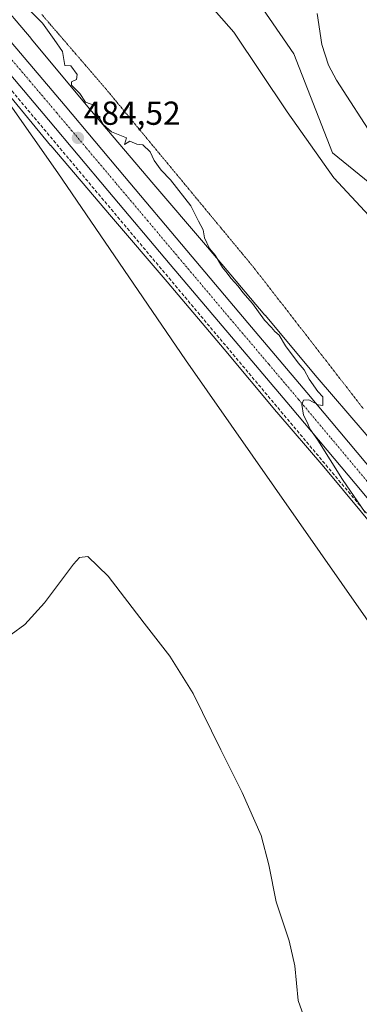
# Model space of a CAD drawing. Units: metres. Extents: x 570158 to 573606, y 4705653 to 4708001.
# Drawn here: x 571256 to 571358, y 4706162 to 4706458 of the extents above; entities that cross this region are included whole.
import ezdxf
from ezdxf.enums import TextEntityAlignment as Align

# ---------------------------------------------------------------- set-up
doc = ezdxf.new("R2010")
doc.units = ezdxf.units.M
doc.header["$MEASUREMENT"] = 0
for name, pattern in [('TRAZO_Y_PUNTO', [1, 0.5, -0.25, 0, -0.25]), ('TRAZOS2', [0.375, 0.25, -0.125]), ('TRAZOSX2', [1.5, 1, -0.5])]:
    doc.linetypes.add(name, pattern=pattern)
for name, color, linetype, lineweight in [('Carretera de calzada única', 19, 'Continuous', 13), ('Carretera de calzada única Cxs', 19, 'Continuous', 13), ('Carretera de calzada única eje', 19, 'TRAZO_Y_PUNTO', 0), ('Carátula', 7, 'Continuous', 5), ('Conducción de agua lineal', 5, 'TRAZOSX2', 0), ('Cultivos herbáceos CxS', 92, 'Continuous', 0), ('Curva de nivel normal', 36, 'Continuous', 0), ('Matorral', 135, 'Continuous', 0), ('Matorral CxS', 135, 'Continuous', 0), ('Municipio', 9, 'Continuous', 13), ('Municipio CxS', 142, 'Continuous', 0), ('Núcleo urbano', 19, 'Continuous', 0), ('Núcleo urbano CxS', 19, 'Continuous', 0), ('Punto de cota en terreno', 7, 'Continuous', 0), ('Rótulo de punto de cota en terreno', 19, 'Continuous', 0), ('Vía pecuaria eje', 92, 'TRAZOS2', 0)]:
    doc.layers.add(name, color=color, linetype=linetype, lineweight=lineweight)
doc.styles.add('Arial', font='txt', dxfattribs={"height": 0.2})

# ---------------------------------------------------------------- blocks, each defined once
blk = doc.blocks.new('*U152')
at = {"layer": 'Cultivos herbáceos CxS', "color": 92, "linetype": 'Continuous', "lineweight": 0}
blk.add_polyline3d([(571247.42, 4706442.12, 483.18), (571265.53, 4706420.27, 483.09), (571265.6, 4706420.19, 483.09), (571283.83, 4706398.78, 483.02), (571300.58, 4706379.2, 483.09), (571317.8, 4706358.86, 483.3), (571333.48, 4706340.04, 483.68), (571333.58, 4706339.93, 483.68), (571347.76, 4706323.51, 484.14), (571365.02, 4706302.71, 484.81)], dxfattribs=at)
blk = doc.blocks.new('*U153')
at = {"layer": 'Cultivos herbáceos CxS', "color": 92, "linetype": 'Continuous', "lineweight": 0}
for points in [[(571359.92, 4706333.91, 485.51), (571345.73, 4706350.34, 485.35), (571330.08, 4706369.13, 485.15), (571330.03, 4706369.17, 485.14), (571312.76, 4706389.58, 484.54), (571296, 4706409.17, 484.76), (571277.82, 4706430.52, 484.52), (571259.71, 4706452.37, 484.59), (571259.65, 4706452.44, 484.58), (571238.12, 4706477.81, 484.88)], [(571237.43, 4706577.49, 494.13), (571265.56, 4706563.05, 494.49), (571276.78, 4706549.22, 493.16), (571301, 4706502.78, 493.7), (571338.75, 4706447.84, 492.26), (571350.43, 4706417.98, 490.67), (571381.96, 4706392.29, 491.26), (571394.03, 4706392.58, 492.43), (571411, 4706400.6, 495.11), (571467.48, 4706430.51, 501.82), (571522.41, 4706473.09, 507.6), (571523.91, 4706473.82, 507.4), (571536.23, 4706479.77, 506.35), (571565.35, 4706471.49, 505.96)]]:
    blk.add_polyline3d(points, dxfattribs=at)
blk = doc.blocks.new('*U159')
at = {"layer": 'Curva de nivel normal', "color": 36, "linetype": 'Continuous', "lineweight": 0}
blk.add_polyline3d([(571345.72, 4706459.93, 495), (571347.16, 4706450.66, 495), (571349.16, 4706444.38, 495), (571351.55, 4706439.94, 495), (571363.14, 4706422.04, 495)], dxfattribs=at)
blk = doc.blocks.new('*U160')
at = {"layer": 'Curva de nivel normal', "color": 36, "linetype": 'Continuous', "lineweight": 0}
blk.add_polyline3d([(571253.62, 4706272.94, 480), (571257.73, 4706275.98, 480), (571263.7, 4706282.53, 480), (571272.45, 4706294.16, 480), (571274.28, 4706296.15, 480), (571276.74, 4706296.51, 480), (571282.86, 4706290.49, 480), (571293.69, 4706276.38, 480), (571301.46, 4706266.43, 480), (571308.4, 4706255.25, 480), (571316.76, 4706238.28, 480), (571323.24, 4706225.44, 480), (571328.89, 4706212.41, 480), (571331.25, 4706203.57, 480), (571333.4, 4706192.43, 480), (571337.36, 4706180.68, 480), (571339.02, 4706173.22, 480), (571340.09, 4706162.8, 480), (571343.84, 4706152.06, 480)], dxfattribs=at)
blk = doc.blocks.new('5PATER')
at = {"layer": 'Carátula', "linetype": 'Continuous', "lineweight": 5}
h = blk.add_hatch(color=250, dxfattribs=at)
edge = h.paths.add_edge_path()
edge.add_ellipse((0, 0.01), major_axis=(-1.33, -1.34), ratio=0.999422, start_angle=0, end_angle=360)

msp = doc.modelspace()

# ---------------------------------------------------------------- linework, layer by layer
at = {"layer": 'Carretera de calzada única', "color": 19, "linetype": 'Continuous', "lineweight": 13}
for points in [[(571163.85, 4706557.9, 485.3), (571172.42, 4706547.83, 485.32), (571178.1, 4706540.99, 485.33), (571191.92, 4706524.59, 485.11), (571209.6, 4706503.66, 484.63), (571223.53, 4706487.16, 484.7), (571238.62, 4706469.27, 484.48), (571253.62, 4706451.34, 484.43), (571269.92, 4706432.14, 484.23), (571287.78, 4706410.91, 484.41), (571306.55, 4706388.61, 484.46), (571324.92, 4706366.84, 484.53), (571342.69, 4706345.83, 484.96), (571380.25, 4706301.02, 486.11), (571398.28, 4706279.77, 486.93), (571418.57, 4706256.3, 487.94), (571439.53, 4706233.27, 489.23), (571451.33, 4706221.18, 489.85), (571462.01, 4706210.68, 490.32), (571472.55, 4706200.66, 490.7), (571480.89, 4706193.26, 491.05)], [(571468.15, 4706195.85, 490.84), (571457.46, 4706205.99, 490.67), (571446.71, 4706216.57, 490.19), (571434.78, 4706228.8, 489.39), (571413.69, 4706251.97, 487.87), (571393.32, 4706275.52, 486.7), (571375.26, 4706296.82, 485.86), (571357.17, 4706318.4, 485.26), (571337.71, 4706341.61, 484.49), (571319.94, 4706362.63, 484.13), (571301.55, 4706384.42, 484.06), (571282.78, 4706406.71, 483.91), (571264.94, 4706427.93, 484), (571248.62, 4706447.15, 483.92), (571233.62, 4706465.09, 484.05), (571204.62, 4706499.44, 484.57), (571186.92, 4706520.38, 484.65), (571173.08, 4706536.82, 485.01), (571170.21, 4706540.29, 485.19)]]:
    msp.add_polyline3d(points, dxfattribs=at)
at = {"layer": 'Carretera de calzada única Cxs', "color": 19, "linetype": 'Continuous', "lineweight": 13}
for points in [[(571253.62, 4706451.34, 484.43), (571269.92, 4706432.14, 484.23), (571287.78, 4706410.91, 484.41), (571306.55, 4706388.61, 484.46), (571324.92, 4706366.84, 484.53), (571342.69, 4706345.83, 484.96), (571380.25, 4706301.02, 486.11), (571398.28, 4706279.77, 486.93), (571418.57, 4706256.3, 487.94), (571439.53, 4706233.27, 489.23), (571451.33, 4706221.18, 489.85), (571462.01, 4706210.68, 490.32), (571472.55, 4706200.66, 490.7), (571480.89, 4706193.26, 491.05), (571483.55, 4706190.96, 491.13), (571486.61, 4706188.33, 491.15), (571489.28, 4706186.01, 491.15), (571497.66, 4706178.85, 491.36), (571509.21, 4706169.32, 491.56), (571523.96, 4706157.36, 491.81)], [(571519.85, 4706152.29, 491.76), (571505.07, 4706164.26, 491.48), (571493.46, 4706173.85, 491.25), (571486.33, 4706179.96, 491.15), (571485.03, 4706181.07, 491.14), (571476.58, 4706188.34, 491.14), (571475.37, 4706189.42, 491.1), (571468.15, 4706195.85, 490.84), (571457.46, 4706205.99, 490.67), (571446.71, 4706216.57, 490.19), (571434.78, 4706228.8, 489.39), (571413.69, 4706251.97, 487.87), (571393.32, 4706275.52, 486.7), (571375.26, 4706296.82, 485.86), (571357.17, 4706318.4, 485.26), (571337.71, 4706341.61, 484.49), (571319.94, 4706362.63, 484.13), (571301.55, 4706384.42, 484.06), (571282.78, 4706406.71, 483.91), (571264.94, 4706427.93, 484), (571248.62, 4706447.15, 483.92)]]:
    msp.add_polyline3d(points, dxfattribs=at)
at = {"layer": 'Carretera de calzada única eje', "color": 19, "linetype": 'TRAZO_Y_PUNTO', "lineweight": 0}
msp.add_polyline3d([(571251.12, 4706449.25, 484.49), (571259.28, 4706439.64, 484.42), (571267.42, 4706430.02, 484.45), (571276.35, 4706419.42, 484.47), (571285.28, 4706408.81, 484.41), (571294.67, 4706397.66, 484.42), (571304.05, 4706386.51, 484.4), (571313.23, 4706375.61, 484.48), (571322.42, 4706364.73, 484.63), (571331.32, 4706354.23, 484.79), (571340.19, 4706343.72, 484.9), (571349.94, 4706332.09, 485.11), (571368.71, 4706309.71, 485.8)], dxfattribs=at)
at = {"layer": 'Conducción de agua lineal', "color": 5, "linetype": 'TRAZOSX2', "lineweight": 0}
msp.add_polyline3d([(570167.01, 4707228.42, 459.08), (570576.72, 4706982.2, 470.71), (570649.02, 4706955.43, 473.51), (571102.33, 4706620.72, 484.87), (571170, 4706536.62, 484.74), (571474.16, 4706174.16, 490.44), (571476.67, 4706171.71, 489.82)], dxfattribs=at)
at = {"layer": 'Cultivos herbáceos CxS', "color": 92, "linetype": 'Continuous', "lineweight": 0}
for points in [[(571587.97, 4706447.26, 506.76), (571583.21, 4706453.54, 506.18), (571565.35, 4706471.49, 505.96), (571536.23, 4706479.77, 506.35), (571523.91, 4706473.82, 507.4), (571522.41, 4706473.09, 507.6), (571467.48, 4706430.51, 501.82), (571410.99, 4706400.6, 495.11), (571394.03, 4706392.58, 492.43), (571381.96, 4706392.3, 491.26), (571350.43, 4706417.98, 490.67), (571338.75, 4706447.84, 492.26), (571301, 4706502.78, 493.7), (571276.78, 4706549.22, 493.16), (571265.56, 4706563.05, 494.49), (571237.43, 4706577.49, 494.13)], [(571238.12, 4706477.81, 484.88), (571259.65, 4706452.44, 484.58), (571259.71, 4706452.37, 484.59), (571277.82, 4706430.52, 484.52), (571296, 4706409.17, 484.76), (571312.76, 4706389.58, 484.54), (571330.03, 4706369.17, 485.14), (571330.07, 4706369.13, 485.15), (571345.73, 4706350.34, 485.35), (571359.92, 4706333.91, 485.51), (571360.03, 4706333.79, 485.51), (571372.46, 4706318.79, 485.52)], [(571247.42, 4706442.12, 483.18), (571265.53, 4706420.27, 483.09), (571265.6, 4706420.19, 483.09), (571283.83, 4706398.78, 483.02), (571300.57, 4706379.2, 483.09), (571317.8, 4706358.86, 483.3), (571333.48, 4706340.04, 483.68), (571333.58, 4706339.93, 483.68), (571347.76, 4706323.51, 484.14), (571365.02, 4706302.71, 484.81)]]:
    msp.add_polyline3d(points, dxfattribs=at)
at = {"layer": 'Curva de nivel normal', "color": 36, "linetype": 'Continuous', "lineweight": 0}
for points in [[(571287.9, 4706491.72, 490), (571320.65, 4706454.32, 490), (571336.78, 4706430.32, 490), (571350.77, 4706410.48, 490), (571361.4, 4706399.06, 490)], [(571257.98, 4706462.18, 485), (571263.07, 4706457.05, 485), (571266.62, 4706452.13, 485), (571269.08, 4706448.49, 485), (571269.83, 4706444.27, 485), (571271.62, 4706444.19, 485), (571273.53, 4706441.62, 485), (571273.29, 4706440.15, 485), (571271.81, 4706439.41, 485), (571271.84, 4706438.36, 485), (571274.3, 4706435.85, 485), (571276, 4706433.23, 485), (571278.84, 4706432.32, 485), (571279.72, 4706429.28, 485), (571280.66, 4706427.8, 485), (571281.36, 4706426.51, 485), (571283.86, 4706424.35, 485), (571288.37, 4706422.51, 485), (571287.82, 4706420.57, 485), (571289.37, 4706421.58, 485), (571291.48, 4706420.64, 485), (571293.25, 4706420.41, 485), (571295.52, 4706418.34, 485), (571296.72, 4706415.68, 485), (571298.78, 4706412.84, 485), (571301.63, 4706409.93, 485), (571307.7, 4706402.09, 485), (571310.03, 4706397.42, 485), (571311.47, 4706394.86, 485), (571311.9, 4706392.4, 485), (571313.38, 4706389.22, 485), (571315.03, 4706387.2, 485), (571317.26, 4706383.44, 485), (571318.64, 4706381.82, 485), (571319.75, 4706380.26, 485), (571322.04, 4706377.88, 485), (571323.44, 4706375.94, 485), (571326.32, 4706372.69, 485), (571329.95, 4706367.59, 485), (571332.04, 4706365.41, 485), (571333.06, 4706364.23, 485), (571334.33, 4706363.13, 485), (571336.19, 4706359.88, 485), (571340.01, 4706354.81, 485), (571341.87, 4706352.7, 485), (571343.36, 4706349.86, 485), (571345.99, 4706346.16, 485), (571347.49, 4706344.54, 485), (571347.48, 4706341.95, 485), (571346.09, 4706342.12, 485), (571343.29, 4706343.62, 485), (571341.68, 4706343.54, 485), (571341.18, 4706342.19, 485), (571341.7, 4706339.04, 485), (571342.86, 4706336.7, 485), (571343.6, 4706334.86, 485), (571345.98, 4706331.49, 485), (571353.4, 4706319.66, 485), (571360.17, 4706309.68, 485)]]:
    msp.add_polyline3d(points, dxfattribs=at)
at = {"layer": 'Matorral', "color": 135, "linetype": 'Continuous', "lineweight": 0}
msp.add_polyline3d([(571587.97, 4706447.26, 506.76), (571583.21, 4706453.54, 506.18), (571565.35, 4706471.49, 505.96), (571536.23, 4706479.77, 506.35), (571523.91, 4706473.82, 507.4), (571522.41, 4706473.09, 507.6), (571467.48, 4706430.51, 501.82), (571410.99, 4706400.6, 495.11), (571394.03, 4706392.58, 492.43), (571381.96, 4706392.3, 491.26), (571350.43, 4706417.98, 490.67), (571338.75, 4706447.84, 492.26), (571301, 4706502.78, 493.7), (571276.78, 4706549.22, 493.16), (571265.56, 4706563.05, 494.49), (571237.43, 4706577.49, 494.13)], dxfattribs=at)
at = {"layer": 'Matorral CxS', "color": 135, "linetype": 'Continuous', "lineweight": 0}
msp.add_polyline3d([(571916.32, 4706307.53, 490.31), (571808.94, 4706418.14, 484.4), (571679.87, 4706504.72, 481.12), (571647.36, 4706509.68, 484.28), (571612.81, 4706492.36, 490.28), (571594.83, 4706473.51, 498.27), (571587.97, 4706447.26, 506.76), (571583.21, 4706453.54, 506.18), (571565.35, 4706471.49, 505.96), (571536.23, 4706479.77, 506.35), (571523.91, 4706473.82, 507.4), (571522.41, 4706473.09, 507.6), (571467.48, 4706430.51, 501.82), (571411, 4706400.6, 495.11), (571394.03, 4706392.58, 492.43), (571381.96, 4706392.29, 491.26), (571350.43, 4706417.98, 490.67), (571338.75, 4706447.84, 492.26), (571301, 4706502.78, 493.7), (571276.78, 4706549.22, 493.16), (571265.56, 4706563.05, 494.49), (571237.43, 4706577.49, 494.13)], dxfattribs=at)
at = {"layer": 'Municipio', "color": 9, "linetype": 'Continuous', "lineweight": 13}
msp.add_polyline3d([(571455.33, 4706161.54, 486.74), (571428.44, 4706188.35, 485.28), (571427.95, 4706188.86, 485.26), (571407.43, 4706210.67, 484.58), (571306.18, 4706355.71, 482.38), (571267.71, 4706411.95, 482.78), (571237.52, 4706454.94, 483.35)], dxfattribs=at)
msp.add_polyline3d([(571455.33, 4706161.54, 486.74), (571428.44, 4706188.35, 485.28), (571427.95, 4706188.86, 485.26), (571407.43, 4706210.67, 484.58), (571306.18, 4706355.71, 482.38), (571267.71, 4706411.95, 482.78), (571237.52, 4706454.94, 483.35)], dxfattribs=at)
at = {"layer": 'Municipio CxS', "color": 142, "linetype": 'Continuous', "lineweight": 0}
for points in [[(571237.52, 4706454.94, 483.35), (571267.71, 4706411.95, 482.78), (571306.18, 4706355.71, 482.38), (571407.43, 4706210.67, 484.58), (571427.95, 4706188.86, 485.26), (571428.44, 4706188.35, 485.28), (571455.33, 4706161.54, 486.74)], [(571455.33, 4706161.54, 486.74), (571428.44, 4706188.35, 485.28), (571427.95, 4706188.86, 485.26), (571407.43, 4706210.67, 484.58), (571306.18, 4706355.71, 482.38), (571267.71, 4706411.95, 482.78), (571237.52, 4706454.94, 483.35)], [(571237.52, 4706454.94, 483.35), (571267.71, 4706411.95, 482.78), (571306.18, 4706355.71, 482.38), (571407.43, 4706210.67, 484.58), (571427.95, 4706188.86, 485.26), (571428.44, 4706188.34, 485.28), (571455.33, 4706161.54, 486.74)], [(571455.33, 4706161.54, 486.74), (571428.44, 4706188.34, 485.28), (571427.95, 4706188.86, 485.26), (571407.43, 4706210.67, 484.58), (571306.18, 4706355.71, 482.38), (571267.71, 4706411.95, 482.78), (571237.52, 4706454.94, 483.35)]]:
    msp.add_polyline3d(points, dxfattribs=at)
at = {"layer": 'Núcleo urbano', "color": 19, "linetype": 'Continuous', "lineweight": 0}
for points in [[(571238.12, 4706477.81, 484.88), (571259.65, 4706452.44, 484.58), (571259.71, 4706452.37, 484.59), (571277.82, 4706430.52, 484.52), (571296, 4706409.17, 484.76), (571312.76, 4706389.58, 484.54), (571330.03, 4706369.17, 485.14), (571330.07, 4706369.13, 485.15), (571345.73, 4706350.34, 485.35), (571359.92, 4706333.91, 485.51), (571360.03, 4706333.79, 485.51), (571372.46, 4706318.79, 485.52)], [(571247.42, 4706442.12, 483.18), (571265.53, 4706420.27, 483.09), (571265.6, 4706420.19, 483.09), (571283.83, 4706398.78, 483.02), (571300.57, 4706379.2, 483.09), (571317.8, 4706358.86, 483.3), (571333.48, 4706340.04, 483.68), (571333.58, 4706339.93, 483.68), (571347.76, 4706323.51, 484.14), (571365.02, 4706302.71, 484.81)]]:
    msp.add_polyline3d(points, dxfattribs=at)
at = {"layer": 'Núcleo urbano CxS', "color": 19, "linetype": 'Continuous', "lineweight": 0}
for points in [[(571238.12, 4706477.81, 484.88), (571259.65, 4706452.44, 484.58), (571259.71, 4706452.37, 484.59), (571277.82, 4706430.52, 484.52), (571296, 4706409.17, 484.76), (571312.76, 4706389.58, 484.54), (571330.03, 4706369.17, 485.14), (571330.08, 4706369.13, 485.15), (571345.73, 4706350.34, 485.35), (571359.92, 4706333.91, 485.51), (571360.03, 4706333.79, 485.51), (571372.46, 4706318.79, 485.52), (571377.32, 4706312.93, 485.74), (571396.58, 4706289.8, 486.39), (571409.55, 4706274.77, 487.18), (571422.84, 4706259.49, 487.81), (571434.09, 4706246.89, 488.91), (571446.73, 4706233.5, 489.22), (571460.52, 4706219.68, 490.23), (571472.13, 4706208.36, 490.33), (571492.62, 4706189.96, 490.96), (571505.39, 4706179.45, 491.16), (571512.49, 4706173.61, 491.22), (571529.85, 4706159.57, 491.66)], [(571365.02, 4706302.71, 484.81), (571347.76, 4706323.51, 484.14), (571333.58, 4706339.93, 483.68), (571333.48, 4706340.04, 483.68), (571317.8, 4706358.86, 483.3), (571300.58, 4706379.2, 483.09), (571283.83, 4706398.78, 483.02), (571265.6, 4706420.19, 483.09), (571265.53, 4706420.27, 483.09), (571247.42, 4706442.12, 483.18)]]:
    msp.add_polyline3d(points, dxfattribs=at)
at = {"layer": 'Vía pecuaria eje', "color": 92, "linetype": 'TRAZOS2', "lineweight": 0}
msp.add_polyline3d([(571262.85, 4706459.72, 485.05), (571266.09, 4706455.95, 485.08), (571269.34, 4706452.18, 485.12), (571272.58, 4706448.41, 485.17), (571275.83, 4706444.64, 485.19), (571279.07, 4706440.87, 485.27), (571282.31, 4706437.1, 485.29), (571285.48, 4706433.28, 485.32), (571288.64, 4706429.45, 485.27), (571291.8, 4706425.63, 485.2), (571294.96, 4706421.81, 485.18), (571298.12, 4706417.99, 485.11), (571301.29, 4706414.17, 485.12), (571304.45, 4706410.35, 485.14), (571307.61, 4706406.53, 485.17), (571310.77, 4706402.7, 485.19), (571313.93, 4706398.88, 485.22), (571317.1, 4706395.06, 485.27), (571320.26, 4706391.24, 485.38), (571323.42, 4706387.42, 485.5), (571326.58, 4706383.6, 485.52), (571329.58, 4706379.73, 485.63), (571332.59, 4706375.86, 485.65), (571335.59, 4706372, 485.65), (571338.59, 4706368.13, 485.66), (571341.59, 4706364.27, 485.64), (571344.59, 4706360.4, 485.72), (571347.59, 4706356.53, 485.8), (571350.59, 4706352.67, 485.96), (571353.59, 4706348.8, 485.97), (571356.59, 4706344.93, 485.91), (571359.6, 4706341.07, 485.84)], dxfattribs=at)

# ---------------------------------------------------------------- block references
at = {"layer": 'Cultivos herbáceos CxS', "color": 92, "linetype": 'Continuous', "lineweight": 0}
for name in ['*U153', '*U152']:
    msp.add_blockref(name, (0, 0), dxfattribs=at)
at = {"layer": 'Curva de nivel normal', "color": 36, "linetype": 'Continuous', "lineweight": 0}
for name in ['*U160', '*U159']:
    msp.add_blockref(name, (0, 0), dxfattribs=at)
at = {"layer": 'Punto de cota en terreno', "linetype": 'Continuous', "lineweight": 0}
msp.add_blockref('5PATER', (571273.76, 4706422.51, 484.52), dxfattribs=at)

# ---------------------------------------------------------------- texts
at = {"layer": 'Rótulo de punto de cota en terreno', "color": 19, "linetype": 'Continuous', "lineweight": 0, "style": 'Arial'}
msp.add_text('484,52', height=7, dxfattribs=at).set_placement((571275.52, 4706424.27), align=Align.BOTTOM_LEFT)

doc.saveas('drawing.dxf')
